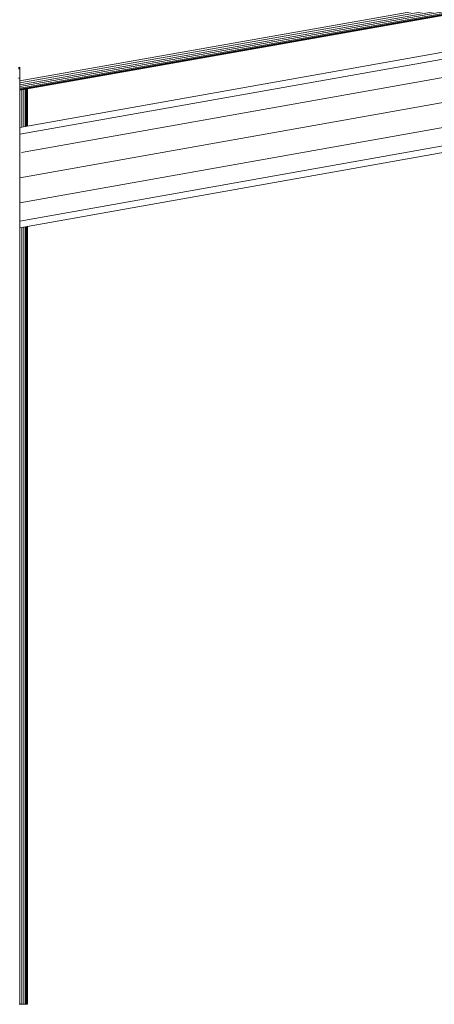
# Model space of a CAD drawing. Units: inches. Extents: x 17 to 7275, y 6 to 5139.
# Drawn here: x 5231 to 5365, y 2516 to 2835 of the extents above; entities that cross this region are included whole.
import ezdxf

# ---------------------------------------------------------------- set-up
doc = ezdxf.new("R2010")
doc.units = ezdxf.units.IN
doc.header["$MEASUREMENT"] = 0

# ---------------------------------------------------------------- blocks, each defined once
blk = doc.blocks.new('4009_DWG-628036-East')
at = {"lineweight": 9}
for p, q in [((-12385.98, 299.17), (-11245.69, 500.23)), ((-12385.98, 298.47), (-11245.69, 499.53)), ((-12385.98, 297.83), (-11245.69, 498.89)), ((-12385.98, 297.26), (-11245.69, 498.33)), ((-12385.98, 296.79), (-11245.69, 497.85)), ((-12385.98, 296.43), (-11245.69, 497.49)), ((-12385.98, 296.2), (-11245.69, 497.26)), ((-12385.98, 296.12), (-11245.69, 497.18)), ((-12385.98, 283.97), (-11245.69, 486.77)), ((-12385.98, 281.8), (-11245.69, 484.6)), ((-12385.42, 275.95), (-11245.69, 478.65)), ((-12385.98, 267.72), (-11245.47, 470.56)), ((-12385.98, 259.6), (-11245.47, 462.44)), ((-12385.98, 253.65), (-11245.47, 456.49)), ((-12385.98, 251.47), (-11245.47, 454.31)), ((-12386.39, 303.4), (-12385.94, 303.4)), ((-12385.94, 303.4), (-12386.39, 303.4)), ((-12386.36, 303.2), (-12385.91, 303.2)), ((-12385.91, 303.2), (-12386.36, 303.2)), ((-12386.35, 303), (-12385.9, 303)), ((-12385.9, 303), (-12386.35, 303)), ((-12385.99, 303.59), (-12385.94, 303.4)), ((-12385.94, 303.4), (-12385.91, 303.2)), ((-12385.91, 303.2), (-12385.9, 303)), ((-12385.9, 303), (-12385.9, 300)), ((-12386.35, 300), (-12385.9, 300)), ((-12385.9, 300), (-12386.35, 300)), ((-12386.2, 300), (-12385.98, 300)), ((-12385.98, 300), (-12386.2, 300)), ((-12385.98, 300), (-12385.9, 300)), ((-12385.9, 300), (-12385.98, 300)), ((-12385.98, 300), (-12385.98, 0)), ((-12385.9, 300), (-12385.9, 0)), ((-12383.54, 296.63), (-12383.54, 284.41)), ((-12383.46, 296.64), (-12383.46, 284.42)), ((-12385.26, 296.33), (-12385.26, 284.1)), ((-12384.62, 296.44), (-12384.62, 284.22)), ((-12384.12, 296.53), (-12384.12, 284.31)), ((-12383.76, 296.59), (-12383.76, 284.37)), ((-12385.26, 251.6), (-12385.26, 0)), ((-12384.62, 251.71), (-12384.62, 0)), ((-12384.12, 251.8), (-12384.12, 0)), ((-12383.76, 251.87), (-12383.76, 0)), ((-12383.54, 251.91), (-12383.54, 0)), ((-12383.46, 251.92), (-12383.46, 0)), ((-12386.2, 0), (-12385.98, 0)), ((-12385.98, 0), (-12386.2, 0)), ((-12385.98, 0), (-12385.26, 0)), ((-12385.98, 0), (-12385.9, 0)), ((-12385.9, 0), (-12385.98, 0)), ((-12385.26, 0), (-12384.62, 0)), ((-12384.62, 0), (-12384.12, 0)), ((-12384.12, 0), (-12383.76, 0)), ((-12383.76, 0), (-12383.54, 0)), ((-12383.54, 0), (-12383.76, 0)), ((-12383.54, 0), (-12383.46, 0)), ((-12383.46, 0), (-12383.54, 0))]:
    blk.add_line(p, q, dxfattribs=at)

msp = doc.modelspace()

# ---------------------------------------------------------------- block references
at = {"lineweight": 9}
msp.add_blockref('4009_DWG-628036-East', (17616.82, 2516.39), dxfattribs=at)

doc.saveas('drawing.dxf')
